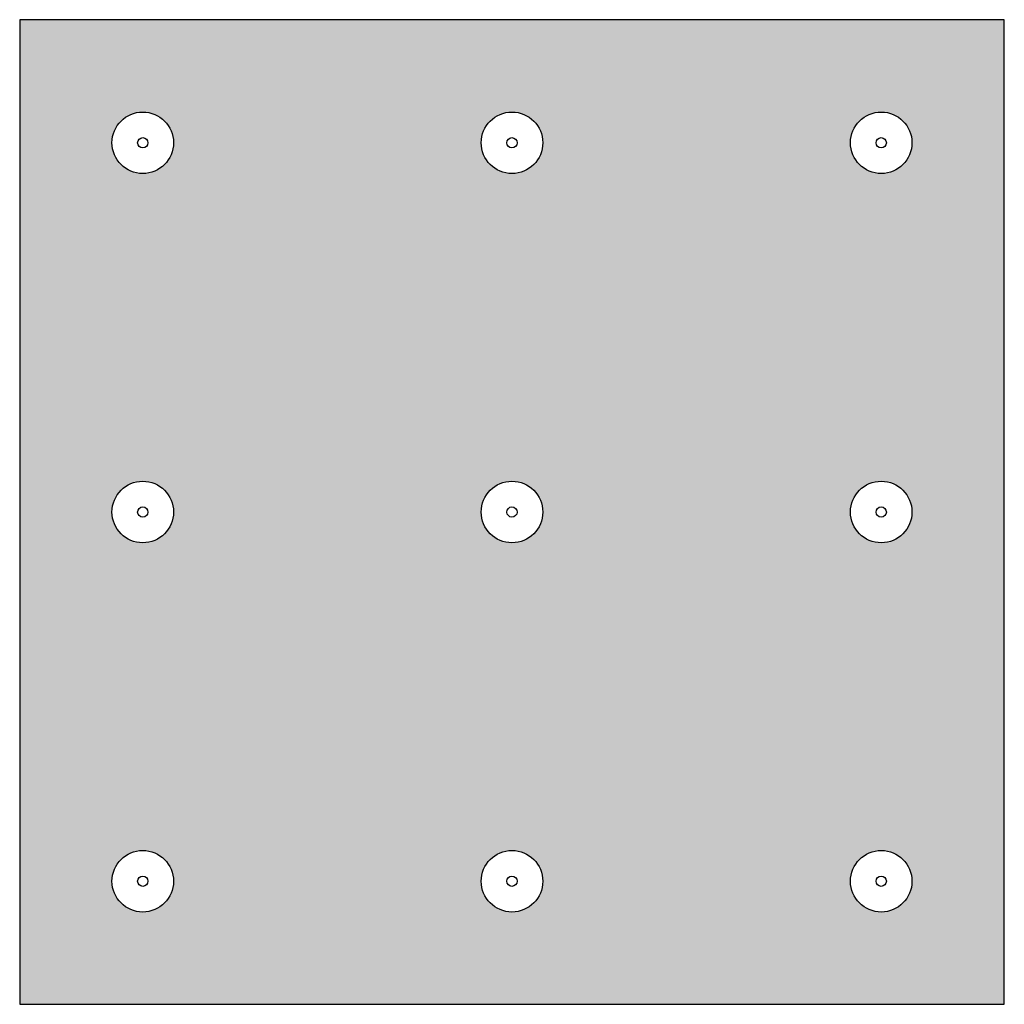
# Model space of a CAD drawing. Units: inches. Extents: x 1519 to 1653, y 83 to 368.
import ezdxf

# ---------------------------------------------------------------- set-up
doc = ezdxf.new("R2010")
doc.units = ezdxf.units.IN
doc.header["$MEASUREMENT"] = 0
doc.layers.add('0 STATIC CONTENTS', color=7, linetype='Continuous')

msp = doc.modelspace()

# ---------------------------------------------------------------- hatches: boundary and pattern name
at = {"layer": '0 STATIC CONTENTS'}
h = msp.add_hatch(color=9, dxfattribs=at)
h.dxf.hatch_style = 1
h.paths.add_polyline_path([(1617.502, 367.863), (1569.502, 367.863), (1569.502, 319.863), (1617.502, 319.863)])
h.paths.add_polyline_path([(1595.002, 343.863, -1), (1592.002, 343.863, -1)], flags=16)
h.paths.add_polyline_path([(1593.752, 343.863, -1), (1593.252, 343.863, -1)], flags=0)
h.paths.add_polyline_path([(1592.002, 361.863, -1), (1595.002, 361.863, -1)], flags=16)
h.paths.add_polyline_path([(1593.252, 361.863, -1), (1593.752, 361.863, -1)], flags=0)
h.paths.add_polyline_path([(1577.002, 343.863, -1), (1574.002, 343.863, -1)], flags=16)
h.paths.add_polyline_path([(1575.252, 343.863, -1), (1575.752, 343.863, -1)], flags=0)
h.paths.add_polyline_path([(1574.002, 361.863, -1), (1577.002, 361.863, -1)], flags=16)
h.paths.add_polyline_path([(1613.002, 343.863, -1), (1610.002, 343.863, -1)], flags=16)
h.paths.add_polyline_path([(1575.252, 361.863, -1), (1575.752, 361.863, -1)], flags=0)
h.paths.add_polyline_path([(1595.002, 325.863, -1), (1592.002, 325.863, -1)], flags=16)
h.paths.add_polyline_path([(1611.752, 343.863, -1), (1611.252, 343.863, -1)], flags=0)
h.paths.add_polyline_path([(1593.752, 325.863, -1), (1593.252, 325.863, -1)], flags=0)
h.paths.add_polyline_path([(1610.002, 361.863, -1), (1613.002, 361.863, -1)], flags=16)
h.paths.add_polyline_path([(1611.752, 361.863, -1), (1611.252, 361.863, -1)], flags=0)
h.paths.add_polyline_path([(1577.002, 325.863, -1), (1574.002, 325.863, -1)], flags=16)
h.paths.add_polyline_path([(1575.752, 325.863, -1), (1575.252, 325.863, -1)], flags=0)
h.paths.add_polyline_path([(1613.002, 325.863, -1), (1610.002, 325.863, -1)], flags=16)
h.paths.add_polyline_path([(1611.752, 325.863, -1), (1611.252, 325.863, -1)], flags=0)

# ---------------------------------------------------------------- linework, layer by layer
msp.add_lwpolyline([(1617.502, 319.863), (1617.502, 367.863), (1569.502, 367.863), (1569.502, 319.863)], close=True, dxfattribs=at)
for centre, radius in [((1575.502, 361.863), 1.5), ((1593.502, 361.863), 1.5), ((1611.502, 361.863), 1.5), ((1575.502, 361.863), 0.25), ((1593.502, 361.863), 0.25), ((1611.502, 361.863), 0.25), ((1575.502, 343.863), 1.5), ((1593.502, 343.863), 1.5), ((1611.502, 343.863), 1.5), ((1575.502, 343.863), 0.25), ((1593.502, 343.863), 0.25), ((1611.502, 343.863), 0.25), ((1575.502, 325.863), 1.5), ((1593.502, 325.863), 1.5), ((1611.502, 325.863), 1.5), ((1575.502, 325.863), 0.25), ((1593.502, 325.863), 0.25), ((1611.502, 325.863), 0.25)]:
    msp.add_circle(centre, radius, dxfattribs=at)

doc.saveas('drawing.dxf')
